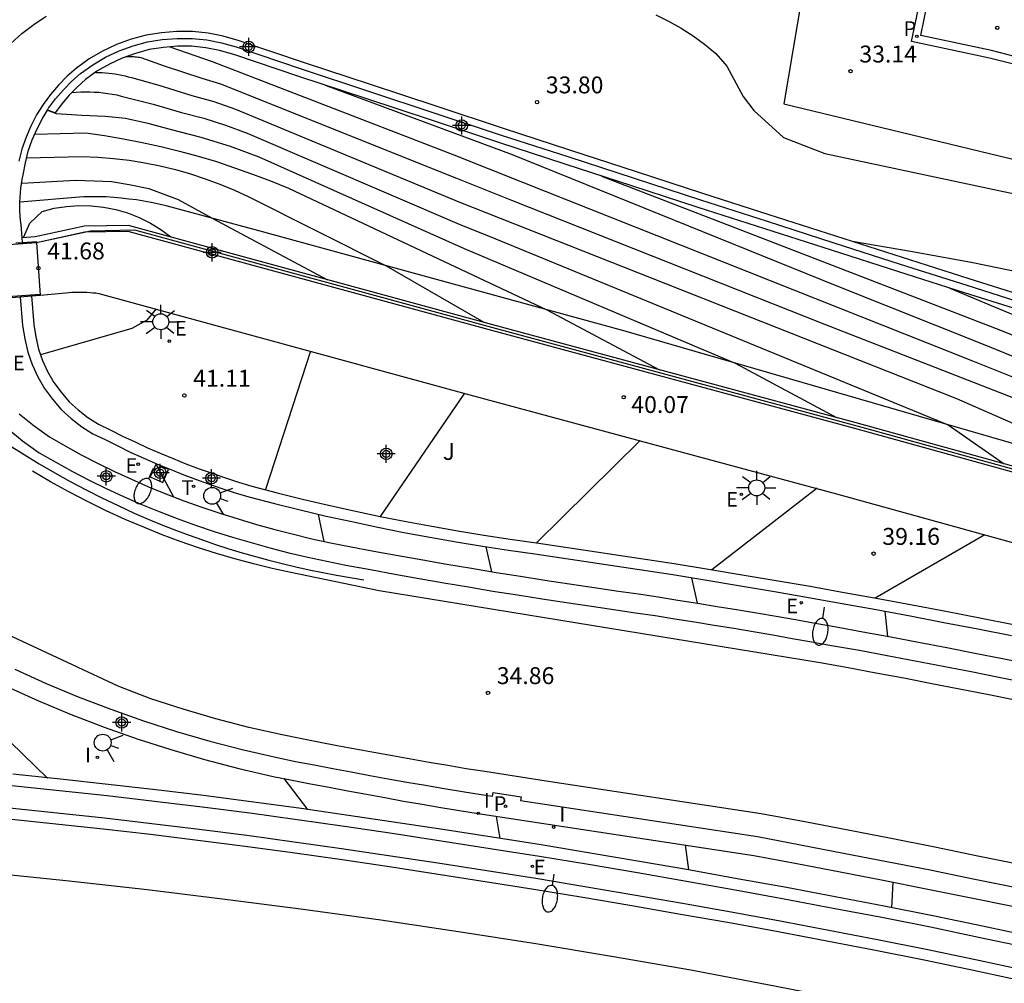
# Model space of a CAD drawing. Units: metres. Extents: x 584144 to 584495, y 4796289 to 4796541.
# Drawn here: x 584298 to 584342, y 4796475 to 4796518 of the extents above; entities that cross this region are included whole.
import ezdxf

# ---------------------------------------------------------------- set-up
doc = ezdxf.new("R2010")
doc.units = ezdxf.units.M
doc.header["$MEASUREMENT"] = 0
for name, color, linetype in [('020101', 3, 'Continuous'), ('020104', 34, 'Continuous'), ('020204', 9, 'Continuous'), ('020308', 9, 'Continuous'), ('060106', 9, 'Continuous'), ('060108', 9, 'Continuous'), ('060113', 4, 'Continuous'), ('060119', 9, 'Continuous'), ('060125', 1, 'Continuous'), ('060130', 9, 'Continuous'), ('070105', 6, 'Continuous'), ('070108', 9, 'Continuous'), ('070116', 6, 'Continuous'), ('100116', 71, 'Continuous'), ('100301', 7, 'Continuous'), ('210205', 4, 'Continuous'), ('210305', 4, 'Continuous'), ('220205', 1, 'Continuous'), ('220207', 9, 'Continuous'), ('220305', 1, 'Continuous'), ('220307', 9, 'Continuous'), ('250202', 9, 'Continuous'), ('250206', 9, 'Continuous'), ('260101', 9, 'Continuous'), ('260203', 9, 'Continuous'), ('260204', 9, 'Continuous'), ('260303', 9, 'Continuous'), ('270204', 9, 'Continuous'), ('270304', 9, 'Continuous'), ('Centroides', 1, 'Continuous')]:
    doc.layers.add(name, color=color, linetype=linetype)
doc.layers.add('020105', color=24, linetype='Continuous', lineweight=30)
doc.styles.add('ARIAL', font='arial.ttf', dxfattribs={"height": 1})
doc.styles.add('ROMANS', font='romans__.ttf', dxfattribs={"height": 1})

# ---------------------------------------------------------------- blocks, each defined once
blk = doc.blocks.new('Centroide')
for points in [[(0.402, 0), (-0.402, 0)], [(0, -0.402), (0, 0.402)]]:
    blk.add_lwpolyline(points)
for radius in [0.256, 0.159]:
    blk.add_circle((0, 0), radius)
blk = doc.blocks.new('COTAPU')
blk.add_circle((0, 0), 0.075)
blk = doc.blocks.new('FAREDI')
blk.add_line((0, 0), (0.5, 0))
blk.add_lwpolyline([(0.5, 0, 0.159986), (0.538, -0.117, 0.106322), (0.675, -0.238, 0.071006), (0.858, -0.309, 0.057309), (1.099, -0.337, 0.057309), (1.339, -0.309, 0.071006), (1.522, -0.238, 0.106322), (1.659, -0.117, 0.159986), (1.697, 0, 0.159986), (1.659, 0.117, 0.106322), (1.522, 0.238, 0.071006), (1.339, 0.309, 0.057309), (1.099, 0.337, 0.057309), (0.858, 0.309, 0.071006), (0.675, 0.238, 0.106322), (0.538, 0.117, 0.159986)], format="xyb", close=True)
blk = doc.blocks.new('PLUVI3')
blk.add_circle((0, 0), 0.055)
blk = doc.blocks.new('REGELE')
blk.add_circle((0, 0), 0.055)
blk = doc.blocks.new('REIND')
blk.add_circle((0, 0), 0.055)
blk = doc.blocks.new('FAROLA')
for p, q in [((-0.63, 0.51), (-0.255, 0.245)), ((0, 0.355), (0, 0.755)), ((0.605, 0.49), (0.276, 0.223)), ((-0.355, 0), (-0.895, 0)), ((0.355, 0), (0.855, 0)), ((-0.65, -0.52), (-0.255, -0.24)), ((0, -0.355), (0, -0.755)), ((0.585, -0.52), (0.256, -0.246))]:
    blk.add_line(p, q)
blk.add_circle((0, 0), 0.355)
blk = doc.blocks.new('REGALU')
blk.add_circle((0, 0), 0.055)
blk = doc.blocks.new('REGTRA')
blk.add_circle((0, 0), 0.055)
blk = doc.blocks.new('SEMAFO')
for p, q in [((-0.24, -0.29), (-0.625, -0.75)), ((0.005, -0.375), (0.005, -0.74)), ((0.24, -0.29), (0.625, -0.75))]:
    blk.add_line(p, q)
blk.add_circle((0, 0), 0.375)

msp = doc.modelspace()

# ---------------------------------------------------------------- linework, layer by layer
at = {"layer": '020101', "flags": 128}
msp.add_lwpolyline([(584345.92, 4796497.92), (584324.88, 4796504.01), (584308.57, 4796508.48), (584304.56, 4796509.56), (584304.23, 4796509.63), (584303.9, 4796509.7), (584303.57, 4796509.77), (584303.24, 4796509.82), (584302.91, 4796509.86), (584302.57, 4796509.9), (584302.24, 4796509.93), (584301.9, 4796509.95), (584301.56, 4796509.96), (584301.23, 4796509.96), (584300.89, 4796509.95), (584298.07, 4796509.72)], dxfattribs=at)
at = {"layer": '020104', "flags": 128}
for points, elevation in [([(584297.67, 4796516.76), (584298.16, 4796517.2), (584298.68, 4796517.61), (584299.23, 4796517.98)], 33.5), ([(584326.3, 4796518.04), (584326.87, 4796517.76), (584327.43, 4796517.45), (584327.96, 4796517.11), (584328.47, 4796516.73), (584328.96, 4796516.32), (584329.46, 4796515.76), (584330.18, 4796514.41), (584330.65, 4796513.79), (584331.97, 4796512.59), (584333.8, 4796511.88), (584344.1, 4796509.69)], 33.5), ([(584302.76, 4796516.17), (584302.82, 4796516.18), (584302.88, 4796516.18), (584302.95, 4796516.18), (584303.01, 4796516.18), (584303.07, 4796516.18), (584303.13, 4796516.18), (584303.19, 4796516.17), (584303.25, 4796516.17), (584303.32, 4796516.16), (584303.38, 4796516.15), (584303.44, 4796516.14), (584304.48, 4796515.77), (584306.15, 4796515.22), (584306.97, 4796514.97), (584317.45, 4796510.78), (584319.89, 4796509.81), (584333.79, 4796504.31), (584343.05, 4796500.69), (584354.81, 4796495.55), (584357.48, 4796493.78)], 38), ([(584301.43, 4796515.48), (584301.57, 4796515.48), (584301.72, 4796515.47), (584301.87, 4796515.46), (584302.01, 4796515.45), (584302.16, 4796515.43), (584302.3, 4796515.41), (584302.45, 4796515.39), (584302.59, 4796515.36), (584302.74, 4796515.33), (584302.88, 4796515.29), (584303.02, 4796515.26), (584304.23, 4796514.92), (584305.7, 4796514.46), (584306.68, 4796514.19), (584307.64, 4796513.85), (584317.56, 4796509.74), (584319.39, 4796509.01), (584339.65, 4796501.01), (584347.96, 4796497.37), (584349.17, 4796496.06)], 38.5), ([(584300.37, 4796514.59), (584300.57, 4796514.61), (584300.77, 4796514.62), (584300.97, 4796514.62), (584301.17, 4796514.62), (584301.37, 4796514.61), (584301.57, 4796514.6), (584301.77, 4796514.58), (584301.97, 4796514.55), (584302.17, 4796514.52), (584302.37, 4796514.48), (584302.56, 4796514.43), (584303.99, 4796514.07), (584305.24, 4796513.7), (584306.23, 4796513.45), (584307.2, 4796513.14), (584308.16, 4796512.79), (584317.68, 4796508.7), (584318.9, 4796508.21), (584339.28, 4796499.84), (584341.77, 4796498.11)], 39), ([(584311.62, 4796514.92), (584319.93, 4796511.83), (584334.27, 4796506.04), (584340.98, 4796503.36), (584342.51, 4796502.74), (584343.86, 4796502.2), (584354.7, 4796497.66), (584356.06, 4796497.14), (584365.26, 4796493.42), (584369.06, 4796491.75), (584374.16, 4796489.15)], 37), ([(584299.29, 4796513.8), (584299.68, 4796513.66), (584300.82, 4796513.58), (584301.87, 4796513.54), (584302.76, 4796513.45), (584303.75, 4796513.22), (584304.79, 4796512.95), (584306.1, 4796512.6), (584307.4, 4796512.2), (584308.68, 4796511.73), (584317.79, 4796507.66), (584329.83, 4796502.58), (584334.32, 4796500.16)], 39.5), ([(584298.36, 4796511.69), (584300.83, 4796511.74), (584301.53, 4796511.72), (584302.23, 4796511.66), (584302.92, 4796511.58), (584303.61, 4796511.47), (584304.29, 4796511.34), (584304.97, 4796511.17), (584305.64, 4796510.98), (584306.3, 4796510.76), (584306.95, 4796510.52), (584307.6, 4796510.25), (584308.23, 4796509.95), (584314.33, 4796506.9), (584318.66, 4796504.39)], 40.5), ([(584298.15, 4796510.57), (584300.54, 4796510.7), (584301.36, 4796510.66), (584302.14, 4796510.64), (584302.92, 4796510.5), (584303.79, 4796510.33), (584305.09, 4796509.84), (584306.6, 4796509.01), (584311.72, 4796506.28)], 41), ([(584323.89, 4796510.88), (584328.99, 4796508.91), (584341.6, 4796504.04), (584342.95, 4796503.49), (584344.3, 4796502.94), (584345.66, 4796502.4), (584347.01, 4796501.86), (584353.11, 4796499.33), (584354.47, 4796498.8), (584355.84, 4796498.29), (584357.2, 4796497.78), (584358.49, 4796497.29), (584359.77, 4796496.79), (584361.05, 4796496.3), (584362.33, 4796495.8), (584363.61, 4796495.31), (584364.89, 4796494.8), (584366.17, 4796494.3), (584367.45, 4796493.79), (584368.72, 4796493.29), (584370, 4796492.78), (584371.27, 4796492.26), (584378.11, 4796489.32), (584381.75, 4796487.01)], 36.5), ([(584298.22, 4796508.15), (584298.51, 4796508.79), (584299.05, 4796509.31), (584299.59, 4796509.45), (584300.13, 4796509.53), (584300.68, 4796509.57), (584301.23, 4796509.56), (584301.78, 4796509.5), (584302.32, 4796509.39), (584302.85, 4796509.24), (584303.36, 4796509.04), (584303.86, 4796508.79), (584304.33, 4796508.51), (584304.77, 4796508.18)], 41.5), ([(584388.52, 4796491.38), (584380.88, 4796493.92), (584363.89, 4796500.32), (584361.34, 4796501.26), (584358.77, 4796502.15), (584356.18, 4796503), (584353.58, 4796503.79), (584350.97, 4796504.54), (584348.34, 4796505.23), (584345.7, 4796505.88), (584343.04, 4796506.48), (584340.38, 4796507.03), (584337.7, 4796507.52), (584335.02, 4796507.97)], 34), ([(584339.35, 4796505.9), (584341.37, 4796505.06), (584342.22, 4796504.71)], 36), ([(584304.12, 4796504.98), (584303.71, 4796504.49), (584303.04, 4796504.11), (584298.98, 4796502.95)], 41.5), ([(584310.97, 4796503.11), (584308.97, 4796496.96)], 41), ([(584317.81, 4796501.24), (584314.06, 4796495.77)], 40.5), ([(584304.9, 4796496.63), (584304.11, 4796498.12)], 34), ([(584333.47, 4796497.02), (584328.79, 4796493.4)], 39.5), ([(584311.58, 4796494.66), (584311.32, 4796495.86)], 34.5), ([(584340.91, 4796494.96), (584336.04, 4796492.15)], 39), ([(584328.15, 4796491.92), (584327.9, 4796493.04)], 35.5), ([(584292.87, 4796491.65), (584293.23, 4796490.45), (584293.35, 4796490.13), (584293.78, 4796489.5), (584299.3, 4796484.16)], 34), ([(584336.6, 4796490.45), (584336.49, 4796491.56)], 36), ([(584309.79, 4796484.14), (584310.84, 4796482.76)], 34.5), ([(584327.61, 4796481.19), (584327.75, 4796480.08)], 35.5), ([(584336.83, 4796479.54), (584336.77, 4796478.4)], 36)]:
    msp.add_lwpolyline(points, dxfattribs=dict(at, elevation=elevation))
at = {"layer": '020105', "flags": 128}
for points, elevation in [([(584304.72, 4796516.61), (584306.61, 4796515.97), (584317.33, 4796511.82), (584320.38, 4796510.61), (584340.36, 4796502.68), (584342.07, 4796502), (584356.28, 4796496), (584361.66, 4796493.73), (584366.57, 4796491.29)], 37.5), ([(584298.72, 4796512.74), (584300.99, 4796512.8), (584301.83, 4796512.68), (584302.67, 4796512.53), (584303.5, 4796512.37), (584304.33, 4796512.19), (584305.16, 4796511.99), (584305.98, 4796511.76), (584306.79, 4796511.52), (584307.6, 4796511.25), (584308.4, 4796510.97), (584309.2, 4796510.67), (584309.99, 4796510.34), (584317.91, 4796506.62), (584321.47, 4796504.94), (584326.46, 4796502.28)], 40), ([(584325.61, 4796499.14), (584321, 4796494.6)], 40), ([(584319.02, 4796493.32), (584318.77, 4796494.42)], 35), ([(584319.22, 4796482.46), (584319.37, 4796481.48)], 35)]:
    msp.add_lwpolyline(points, dxfattribs=dict(at, elevation=elevation))
at = {"layer": '060106', "flags": 128}
for points in [[(584299.016, 4796507.979), (584301.196, 4796508.449), (584303.156, 4796508.489), (584319.336, 4796504.079), (584335.456, 4796499.729), (584353.536, 4796494.729), (584365.376, 4796491.499), (584384.526, 4796486.099), (584400.996, 4796481.759), (584403.415, 4796481.059)], [(584222.24, 4796502.4), (584298.8, 4796507.93)], [(584222.41, 4796500.1), (584298.966, 4796505.64)]]:
    msp.add_lwpolyline(points, dxfattribs=at)
at = {"layer": '060108', "flags": 128}
for points in [[(584342.13, 4796515.86), (584341.12, 4796516.11), (584337.66, 4796516.85), (584338.07, 4796518.83), (584337.17, 4796519.03), (584334.28, 4796519.7), (584332.97, 4796519.97)], [(584298.804, 4796507.931), (584300.95, 4796508.4), (584302.86, 4796508.44), (584319, 4796504.04), (584335.12, 4796499.69), (584353.21, 4796494.69), (584365.05, 4796491.46), (584384.19, 4796486.06), (584400.67, 4796481.72), (584403.26, 4796480.99)]]:
    msp.add_lwpolyline(points, dxfattribs=at)
at = {"layer": '060113', "flags": 128}
for points in [[(584342.22, 4796516.19), (584341.2, 4796516.45), (584338.07, 4796517.12), (584338.47, 4796519.09)], [(584342.18, 4796505.01), (584340.01, 4796505.7), (584337.05, 4796506.64), (584334.1, 4796507.59), (584331.14, 4796508.54), (584328.18, 4796509.49), (584325.23, 4796510.45), (584322.28, 4796511.41), (584319.33, 4796512.37), (584316.38, 4796513.34), (584313.43, 4796514.32), (584310.49, 4796515.29), (584307.56, 4796516.27), (584306.93, 4796516.45), (584306.32, 4796516.57), (584305.69, 4796516.64), (584305.06, 4796516.64), (584304.44, 4796516.59), (584303.81, 4796516.49), (584303.2, 4796516.32), (584302.61, 4796516.11), (584302.04, 4796515.84), (584301.49, 4796515.53), (584300.98, 4796515.16), (584300.61, 4796514.83), (584300.25, 4796514.47), (584299.93, 4796514.09), (584299.64, 4796513.69), (584299.287, 4796513.801)], [(584297.49, 4796499.7), (584298.19, 4796499.12), (584298.92, 4796498.6), (584299.66, 4796498.18), (584300.4, 4796497.77), (584301.15, 4796497.38), (584301.9, 4796497.01), (584302.67, 4796496.65), (584303.44, 4796496.31), (584304.25, 4796495.99), (584305.05, 4796495.68), (584305.87, 4796495.39), (584306.69, 4796495.11), (584307.51, 4796494.85), (584308.34, 4796494.61), (584309.17, 4796494.38), (584310.01, 4796494.16), (584310.85, 4796493.96), (584311.69, 4796493.78), (584312.54, 4796493.61), (584313.63, 4796493.41), (584314.71, 4796493.21), (584315.8, 4796493.01), (584316.89, 4796492.83), (584317.98, 4796492.64), (584319.07, 4796492.46), (584320.16, 4796492.29), (584321.25, 4796492.11), (584322.34, 4796491.95), (584323.44, 4796491.79), (584324.53, 4796491.63), (584325.4, 4796491.5), (584326.27, 4796491.37), (584327.15, 4796491.23), (584328.02, 4796491.09), (584328.89, 4796490.95), (584329.76, 4796490.81), (584330.62, 4796490.66), (584331.49, 4796490.51), (584332.36, 4796490.36), (584333.23, 4796490.21), (584334.1, 4796490.05), (584335.34, 4796489.83), (584336.58, 4796489.6), (584337.82, 4796489.37), (584339.06, 4796489.13), (584340.3, 4796488.89), (584341.53, 4796488.64), (584342.77, 4796488.39)], [(584297.84, 4796489), (584299.24, 4796488.36), (584300.66, 4796487.77), (584302.1, 4796487.21), (584303.55, 4796486.7), (584305.02, 4796486.23), (584306.5, 4796485.8), (584307.99, 4796485.41), (584309.49, 4796485.07), (584310.31, 4796484.9), (584311.13, 4796484.74), (584311.96, 4796484.58), (584312.78, 4796484.43), (584313.6, 4796484.28), (584314.42, 4796484.13), (584315.25, 4796483.98), (584316.07, 4796483.84), (584316.9, 4796483.7), (584317.72, 4796483.56), (584318.55, 4796483.43), (584319.05, 4796483.35), (584319.08, 4796483.52), (584320.32, 4796483.33), (584320.3, 4796483.16), (584330.81, 4796481.56), (584332.73, 4796481.2), (584334.64, 4796480.83), (584336.56, 4796480.46), (584338.48, 4796480.08), (584340.39, 4796479.69), (584342.31, 4796479.3)], [(584342.59, 4796475.15), (584340.4, 4796475.62), (584338.21, 4796476.08), (584336.05, 4796476.5), (584333.89, 4796476.92), (584331.73, 4796477.33), (584329.57, 4796477.73), (584327.4, 4796478.11), (584325.23, 4796478.49), (584323.06, 4796478.86), (584320.89, 4796479.22), (584318.72, 4796479.56), (584316.55, 4796479.9), (584314.37, 4796480.23), (584312.27, 4796480.54), (584310.17, 4796480.84), (584308.07, 4796481.12), (584305.97, 4796481.39), (584303.87, 4796481.65), (584301.77, 4796481.89), (584299.66, 4796482.12), (584297.56, 4796482.34)]]:
    msp.add_lwpolyline(points, dxfattribs=at)
at = {"layer": '060119', "flags": 128}
msp.add_lwpolyline([(584297.61, 4796482.84), (584299.72, 4796482.62), (584301.82, 4796482.39), (584303.93, 4796482.15), (584306.03, 4796481.89), (584308.14, 4796481.62), (584310.24, 4796481.33), (584312.34, 4796481.03), (584314.44, 4796480.72), (584316.62, 4796480.39), (584318.8, 4796480.06), (584320.97, 4796479.71), (584323.15, 4796479.35), (584325.32, 4796478.98), (584327.49, 4796478.61), (584329.65, 4796478.22), (584331.82, 4796477.82), (584333.99, 4796477.41), (584336.15, 4796476.99), (584338.3, 4796476.57), (584340.5, 4796476.11), (584342.7, 4796475.64)], dxfattribs=at)
at = {"layer": '060125', "flags": 128}
for points in [[(584297.89, 4796507.914), (584298.19, 4796507.936)], [(584298.19, 4796507.936), (584298.8, 4796507.98)], [(584294.68, 4796505.28), (584298.08, 4796505.526)], [(584298.08, 4796505.526), (584298.58, 4796505.562)], [(584298.58, 4796505.562), (584298.97, 4796505.59)]]:
    msp.add_lwpolyline(points, dxfattribs=at)
at = {"layer": '060130', "flags": 128}
for points in [[(584298.8, 4796507.98), (584298.804, 4796507.931)], [(584298.804, 4796507.931), (584298.97, 4796505.59)]]:
    msp.add_lwpolyline(points, dxfattribs=at)
at = {"layer": '070105', "flags": 128}
for points in [[(584299.287, 4796513.801), (584299.34, 4796513.89), (584299.65, 4796514.31), (584300, 4796514.71), (584300.37, 4796515.09), (584300.76, 4796515.43), (584301.3, 4796515.82), (584301.87, 4796516.15), (584302.47, 4796516.44), (584303.09, 4796516.66), (584303.74, 4796516.83), (584304.39, 4796516.94), (584305.05, 4796516.99), (584305.71, 4796516.99), (584306.37, 4796516.92), (584307.02, 4796516.79), (584307.67, 4796516.61), (584310.6, 4796515.62), (584313.54, 4796514.65), (584316.49, 4796513.67), (584319.44, 4796512.7), (584322.39, 4796511.74), (584325.34, 4796510.78), (584328.29, 4796509.82), (584331.24, 4796508.87), (584334.2, 4796507.92), (584337.15, 4796506.97), (584340.11, 4796506.03), (584342.28, 4796505.34)], [(584298.172, 4796508.14), (584298.12, 4796508.72), (584298.09, 4796508.92), (584298.08, 4796509.12), (584298.07, 4796509.33), (584298.07, 4796509.53), (584298.07, 4796509.72), (584298.08, 4796509.93), (584298.09, 4796510.13), (584298.11, 4796510.34), (584298.14, 4796510.54), (584298.17, 4796510.73), (584298.21, 4796510.94), (584298.31, 4796511.47), (584298.44, 4796511.99), (584298.61, 4796512.49), (584298.83, 4796512.97), (584299.07, 4796513.44), (584299.287, 4796513.801)], [(584298.19, 4796507.936), (584298.172, 4796508.14)]]:
    msp.add_lwpolyline(points, dxfattribs=at)
msp.add_lwpolyline([(584304.114, 4796498.104), (584303.857, 4796497.53), (584304.411, 4796497.283), (584304.668, 4796497.857)], close=True, dxfattribs=at)
at = {"layer": '070108', "flags": 128}
for points in [[(584298.58, 4796505.562), (584298.58, 4796505.56), (584298.68, 4796504.29), (584298.77, 4796503.74), (584298.9, 4796503.2), (584299.07, 4796502.69), (584299.3, 4796502.2), (584299.57, 4796501.72), (584299.9, 4796501.28), (584300.25, 4796500.86), (584300.66, 4796500.5), (584301.09, 4796500.16), (584301.55, 4796499.87), (584302.07, 4796499.62), (584302.63, 4796499.34), (584303.18, 4796499.08), (584303.74, 4796498.82), (584304.3, 4796498.58), (584304.87, 4796498.34), (584305.44, 4796498.11), (584306.03, 4796497.89), (584306.6, 4796497.69), (584307.19, 4796497.48), (584307.77, 4796497.29), (584308.36, 4796497.12), (584309.49, 4796496.82), (584310.62, 4796496.54), (584311.77, 4796496.27), (584312.91, 4796496.02), (584314.06, 4796495.77), (584315.21, 4796495.55), (584316.35, 4796495.34), (584317.51, 4796495.13), (584318.67, 4796494.94), (584319.83, 4796494.76), (584321, 4796494.6), (584327.12, 4796493.68), (584328.64, 4796493.43), (584330.14, 4796493.18), (584331.65, 4796492.93), (584333.16, 4796492.67), (584334.66, 4796492.4), (584336.17, 4796492.13), (584337.68, 4796491.85), (584339.18, 4796491.56), (584340.69, 4796491.27), (584342.19, 4796490.97)], [(584297.71, 4796483.83), (584299.82, 4796483.61), (584301.94, 4796483.38), (584304.05, 4796483.14), (584306.16, 4796482.88), (584308.27, 4796482.61), (584310.38, 4796482.32), (584312.48, 4796482.02), (584314.59, 4796481.71), (584316.77, 4796481.38), (584318.95, 4796481.04), (584321.13, 4796480.7), (584323.31, 4796480.34), (584325.49, 4796479.97), (584327.66, 4796479.59), (584329.83, 4796479.2), (584332, 4796478.8), (584334.17, 4796478.39), (584336.34, 4796477.98), (584338.5, 4796477.55), (584340.71, 4796477.09), (584342.91, 4796476.62)]]:
    msp.add_lwpolyline(points, dxfattribs=at)
at = {"layer": '070116', "flags": 128}
for points in [[(584342.38, 4796505.63), (584340.21, 4796506.32), (584337.25, 4796507.26), (584334.3, 4796508.21), (584331.34, 4796509.16), (584328.39, 4796510.11), (584325.44, 4796511.07), (584322.49, 4796512.03), (584319.54, 4796512.99), (584316.59, 4796513.96), (584313.64, 4796514.94), (584310.7, 4796515.91), (584307.76, 4796516.9), (584307.09, 4796517.09), (584306.42, 4796517.22), (584305.73, 4796517.29), (584305.04, 4796517.3), (584304.36, 4796517.24), (584303.68, 4796517.13), (584303.01, 4796516.95), (584302.36, 4796516.72), (584301.74, 4796516.42), (584301.14, 4796516.08), (584300.58, 4796515.67), (584300.17, 4796515.31), (584299.78, 4796514.92), (584299.42, 4796514.5), (584299.1, 4796514.06), (584298.81, 4796513.59), (584298.56, 4796513.1), (584298.34, 4796512.6), (584298.16, 4796512.08), (584298.02, 4796511.54)], [(584298.08, 4796505.526), (584298.19, 4796504.24), (584298.28, 4796503.65), (584298.42, 4796503.07), (584298.61, 4796502.51), (584298.86, 4796501.97), (584299.16, 4796501.45), (584299.51, 4796500.97), (584299.9, 4796500.52), (584300.34, 4796500.12), (584300.81, 4796499.75), (584301.31, 4796499.44), (584301.85, 4796499.18), (584302.41, 4796498.9), (584302.97, 4796498.63), (584303.54, 4796498.37), (584304.11, 4796498.12), (584304.69, 4796497.88), (584305.27, 4796497.65), (584305.86, 4796497.43), (584306.44, 4796497.22), (584307.04, 4796497.01), (584307.63, 4796496.82), (584308.23, 4796496.64), (584309.37, 4796496.34), (584310.51, 4796496.06), (584311.66, 4796495.79), (584312.81, 4796495.54), (584313.96, 4796495.29), (584315.12, 4796495.06), (584316.27, 4796494.85), (584317.43, 4796494.64), (584318.6, 4796494.45), (584319.76, 4796494.27), (584320.93, 4796494.11), (584327.05, 4796493.19), (584328.56, 4796492.94), (584330.06, 4796492.69), (584331.57, 4796492.44), (584333.08, 4796492.18), (584334.58, 4796491.91), (584336.09, 4796491.64), (584337.59, 4796491.36), (584339.09, 4796491.07), (584340.6, 4796490.78), (584342.1, 4796490.48)], [(584343.02, 4796477.11), (584340.81, 4796477.58), (584338.6, 4796478.04), (584336.44, 4796478.47), (584334.27, 4796478.89), (584332.1, 4796479.3), (584329.92, 4796479.69), (584327.75, 4796480.08), (584325.57, 4796480.46), (584323.39, 4796480.83), (584321.21, 4796481.19), (584319.03, 4796481.54), (584316.85, 4796481.88), (584314.66, 4796482.2), (584312.55, 4796482.52), (584310.45, 4796482.82), (584308.33, 4796483.1), (584306.22, 4796483.38), (584304.11, 4796483.63), (584301.99, 4796483.88), (584299.87, 4796484.11), (584297.75, 4796484.33)]]:
    msp.add_lwpolyline(points, dxfattribs=at)
at = {"layer": '100116', "flags": 128}
for points in [[(584332.97, 4796519.97), (584331.99, 4796514.09), (584342.4, 4796511.57)], [(584403.26, 4796480.99), (584403.33, 4796481.23), (584400.73, 4796481.96), (584384.26, 4796486.3), (584365.11, 4796491.7), (584353.27, 4796494.93), (584335.19, 4796499.93), (584319.07, 4796504.28), (584302.89, 4796508.69), (584300.93, 4796508.65), (584298.75, 4796508.18), (584298.172, 4796508.14)], [(584298.97, 4796505.59), (584300.11, 4796505.7), (584300.24, 4796505.71), (584300.38, 4796505.72), (584300.51, 4796505.73), (584300.64, 4796505.73), (584300.78, 4796505.73), (584300.91, 4796505.73), (584301.04, 4796505.72), (584301.18, 4796505.71), (584301.31, 4796505.7), (584301.44, 4796505.69), (584301.57, 4796505.67), (584318.21, 4796501.13), (584334.33, 4796496.78), (584352.41, 4796491.78)], [(584298.04, 4796500.33), (584298.7, 4796499.79), (584299.38, 4796499.31), (584300.07, 4796498.91), (584300.79, 4796498.51), (584301.52, 4796498.13), (584302.27, 4796497.77), (584303.02, 4796497.42), (584303.77, 4796497.09), (584304.55, 4796496.77), (584305.34, 4796496.47), (584306.14, 4796496.19), (584306.95, 4796495.91), (584307.76, 4796495.66), (584308.57, 4796495.42), (584309.39, 4796495.19), (584310.21, 4796494.98), (584311.03, 4796494.78), (584311.86, 4796494.6), (584312.7, 4796494.43), (584313.78, 4796494.23), (584314.86, 4796494.04), (584315.95, 4796493.84), (584317.03, 4796493.65), (584318.12, 4796493.47), (584319.21, 4796493.29), (584320.29, 4796493.12), (584321.38, 4796492.95), (584322.47, 4796492.78), (584323.56, 4796492.62), (584324.65, 4796492.46), (584325.53, 4796492.33), (584326.4, 4796492.2), (584327.28, 4796492.06), (584328.15, 4796491.92), (584329.02, 4796491.78), (584329.89, 4796491.64), (584330.77, 4796491.49), (584331.64, 4796491.34), (584332.51, 4796491.19), (584333.38, 4796491.03), (584334.24, 4796490.88), (584335.49, 4796490.65), (584336.73, 4796490.43), (584337.97, 4796490.19), (584339.22, 4796489.96), (584340.46, 4796489.71), (584341.7, 4796489.47), (584342.94, 4796489.22)], [(584297.48, 4796488.23), (584298.9, 4796487.58), (584300.35, 4796486.98), (584301.81, 4796486.42), (584303.28, 4796485.9), (584304.77, 4796485.42), (584306.27, 4796484.98), (584307.79, 4796484.59), (584309.31, 4796484.23), (584310.15, 4796484.07), (584310.97, 4796483.91), (584311.8, 4796483.75), (584312.62, 4796483.59), (584313.45, 4796483.44), (584314.27, 4796483.29), (584315.1, 4796483.14), (584315.93, 4796483), (584316.76, 4796482.86), (584317.59, 4796482.72), (584318.42, 4796482.59), (584330.66, 4796480.72), (584332.57, 4796480.36), (584334.48, 4796480), (584336.4, 4796479.63), (584338.31, 4796479.25), (584340.23, 4796478.86), (584342.14, 4796478.47)]]:
    msp.add_lwpolyline(points, dxfattribs=at)
at = {"layer": '260101', "flags": 128}
for points in [[(584297.586, 4796498.939), (584298.253, 4796498.514), (584298.929, 4796498.102), (584299.612, 4796497.704), (584300.304, 4796497.32), (584301.003, 4796496.949), (584301.71, 4796496.593), (584302.423, 4796496.25), (584303.143, 4796495.922), (584303.87, 4796495.609), (584304.44, 4796495.375), (584305.013, 4796495.15), (584305.59, 4796494.934), (584306.17, 4796494.727), (584306.754, 4796494.529), (584307.34, 4796494.34), (584307.929, 4796494.161), (584308.521, 4796493.99), (584309.116, 4796493.829), (584309.713, 4796493.677), (584310.312, 4796493.534), (584310.914, 4796493.401), (584311.517, 4796493.277), (584312.122, 4796493.163), (584312.729, 4796493.058), (584313.338, 4796492.962)], [(584271.45, 4796481.68), (584274.52, 4796481.56), (584277.58, 4796481.42), (584280.65, 4796481.25), (584283.72, 4796481.06), (584286.78, 4796480.84), (584289.85, 4796480.6), (584293.32, 4796480.3), (584296.79, 4796479.96), (584300.25, 4796479.6), (584303.72, 4796479.21), (584307.18, 4796478.79), (584310.64, 4796478.34), (584314.09, 4796477.86), (584317.54, 4796477.35), (584320.98, 4796476.81), (584324.42, 4796476.24), (584327.85, 4796475.65), (584331.65, 4796474.93), (584335.44, 4796474.19), (584339.23, 4796473.41), (584343, 4796472.59)]]:
    msp.add_lwpolyline(points, dxfattribs=at)
at = {"layer": '260101'}
for points in [[(584342.252, 4796487.611), (584341.012, 4796487.861), (584339.786, 4796488.11), (584338.55, 4796488.349), (584337.313, 4796488.589), (584336.077, 4796488.818), (584334.84, 4796489.047), (584333.601, 4796489.267), (584314.019, 4796492.475), (584310.091, 4796493.276), (584309.261, 4796493.46), (584308.435, 4796493.663), (584307.615, 4796493.885), (584306.799, 4796494.125), (584305.99, 4796494.385), (584305.186, 4796494.663), (584304.39, 4796494.959), (584303.6, 4796495.274), (584302.745, 4796495.639), (584301.899, 4796496.025), (584301.064, 4796496.433), (584300.239, 4796496.861), (584299.424, 4796497.31), (584298.622, 4796497.78)], [(584342.516, 4796480.309), (584340.596, 4796480.699), (584338.683, 4796481.09), (584336.757, 4796481.471), (584334.835, 4796481.841), (584332.923, 4796482.212), (584330.982, 4796482.576), (584321.439, 4796484.028), (584318.711, 4796484.447), (584317.886, 4796484.576), (584317.072, 4796484.715), (584316.242, 4796484.855), (584315.428, 4796484.994), (584314.604, 4796485.143), (584313.785, 4796485.293), (584312.965, 4796485.443), (584312.15, 4796485.592), (584311.326, 4796485.751), (584310.513, 4796485.91), (584309.708, 4796486.077), (584308.234, 4796486.411), (584306.774, 4796486.793), (584305.321, 4796487.215), (584303.878, 4796487.677), (584302.424, 4796488.234), (584295.476, 4796491.481)]]:
    msp.add_lwpolyline(points, dxfattribs=at)

# ---------------------------------------------------------------- block references
at = {"layer": '020204', "rotation": 359.99}
msp.add_blockref('COTAPU', (584341.46, 4796517.46, 33.04), dxfattribs=at)
at = {"layer": '020204'}
for p in [(584334.95, 4796515.53, 33.14), (584321.03, 4796514.16, 33.8), (584298.89, 4796506.79, 41.68), (584305.37, 4796501.14, 41.11), (584324.88, 4796501.06, 40.07), (584335.97, 4796494.12, 39.16), (584318.85, 4796487.94, 34.86)]:
    msp.add_blockref('COTAPU', p, dxfattribs=at)
at = {"layer": '210205', "rotation": 359.99}
msp.add_blockref('PLUVI3', (584337.89, 4796517.08, 32.85), dxfattribs=at)
at = {"layer": '210205'}
msp.add_blockref('PLUVI3', (584319.63, 4796482.91, 34.89), dxfattribs=at)
at = {"layer": '220205'}
for p in [(584304.7, 4796503.55, 41.38), (584330.1, 4796496.75, 39.68), (584332.76, 4796491.94, 35.77), (584320.82, 4796480.24, 39.38)]:
    msp.add_blockref('REGELE', p, dxfattribs=at)
at = {"layer": '220207'}
msp.add_blockref('REGALU', (584303.32, 4796498.093, 33.902), dxfattribs=at)
at = {"layer": '250202'}
for p, rotation in [((584303.98, 4796497.9), 245.57), ((584333.77, 4796491.74), 261.38), ((584321.78, 4796479.89), 260.46)]:
    msp.add_blockref('FAREDI', p, dxfattribs=dict(at, rotation=rotation))
at = {"layer": '250206'}
for p in [(584304.32, 4796504.41), (584330.78, 4796497.04)]:
    msp.add_blockref('FAROLA', p, dxfattribs=at)
at = {"layer": '260203'}
msp.add_blockref('REGTRA', (584305.778, 4796497.107, 34.077), dxfattribs=at)
at = {"layer": '260204'}
for p, rotation in [((584306.606, 4796496.688), 70.61836355038314), ((584301.744, 4796485.731), 70.49865419098793)]:
    msp.add_blockref('SEMAFO', p, dxfattribs=dict(at, rotation=rotation))
at = {"layer": '270204'}
for p in [(584301.51, 4796485.08, 34.2), (584318.42, 4796482.59, 34.95), (584321.77, 4796481.98, 35.15)]:
    msp.add_blockref('REIND', p, dxfattribs=at)
at = {"layer": 'Centroides', "rotation": 359.9987685839998}
for p in [(584308.225, 4796516.611), (584317.683, 4796513.121), (584306.601, 4796507.493), (584314.334, 4796498.548), (584304.3, 4796497.711), (584301.904, 4796497.552), (584306.576, 4796497.469), (584302.588, 4796486.623)]:
    msp.add_blockref('Centroide', p, dxfattribs=at)

# ---------------------------------------------------------------- texts
at = {"layer": '020308', "style": 'ARIAL'}
for s, p in [('33.14', (584335.34, 4796515.92)), ('33.80', (584321.42, 4796514.55)), ('41.68', (584299.28, 4796507.18)), ('41.11', (584305.76, 4796501.53)), ('40.07', (584325.214, 4796500.363)), ('39.16', (584336.36, 4796494.51)), ('34.86', (584319.24, 4796488.33))]:
    msp.add_text(s, height=0.75, dxfattribs=at).set_placement(p)
at = {"layer": '100301', "style": 'ARIAL'}
msp.add_text('J', height=0.75, dxfattribs=at).set_placement((584316.84, 4796498.28))
at = {"layer": '210305', "style": 'ROMANS'}
msp.add_text('P', height=0.65, rotation=359.99, dxfattribs=at).set_placement((584337.3, 4796517.1))
msp.add_text('P', height=0.65, dxfattribs=at).set_placement((584319.106, 4796482.701))
at = {"layer": '220305', "style": 'ROMANS'}
for p in [(584304.95, 4796503.8), (584329.425, 4796496.202), (584332.092, 4796491.468), (584320.882, 4796479.89)]:
    msp.add_text('E', height=0.65, dxfattribs=at).set_placement(p)
at = {"layer": '220307', "style": 'ROMANS'}
for p in [(584297.755, 4796502.259), (584302.758, 4796497.707)]:
    msp.add_text('E', height=0.65, dxfattribs=at).set_placement(p)
at = {"layer": '260303', "style": 'ROMANS'}
msp.add_text('T', height=0.65, dxfattribs=at).set_placement((584305.243, 4796496.73))
at = {"layer": '270304', "style": 'ROMANS'}
for p in [(584300.958, 4796484.864), (584318.67, 4796482.84), (584322.02, 4796482.23)]:
    msp.add_text('I', height=0.65, dxfattribs=at).set_placement(p)

doc.saveas('drawing.dxf')
